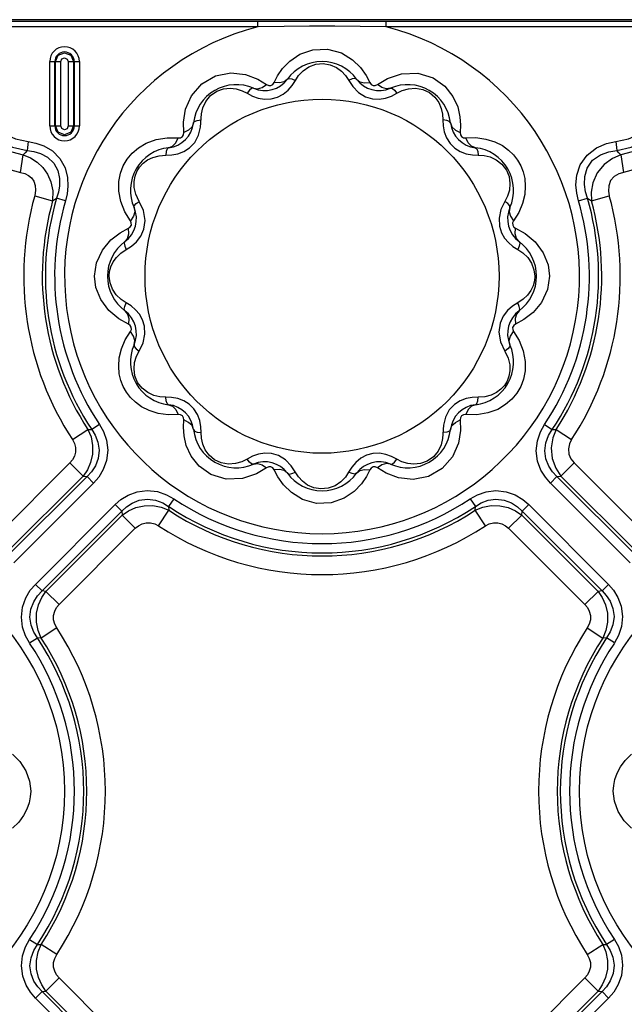
# Model space of a CAD drawing. Units: inches. Extents: x -4 to 128, y -2 to 80.
# Drawn here: x 40 to 44, y 72 to 78 of the extents above; entities that cross this region are included whole.
import ezdxf

# ---------------------------------------------------------------- set-up
doc = ezdxf.new("R2010")
doc.units = ezdxf.units.IN
doc.header["$LTSCALE"] = 1.98
doc.header["$MEASUREMENT"] = 0
doc.layers.add('R-SWTS-DET1', color=1, linetype='Continuous')

msp = doc.modelspace()

# ---------------------------------------------------------------- linework, layer by layer
at = {"layer": 'R-SWTS-DET1'}
for p, q in [((55.2141, 78.0043), (8.2918, 78.0043)), ((55.2038, 77.9941), (7.2985, 77.9941)), ((41.3774, 77.9628), (36.1249, 77.9628)), ((41.3774, 77.9628), (41.3774, 77.9941)), ((42.1249, 77.9628), (42.1249, 77.9941)), ((47.3774, 77.9628), (42.1249, 77.9628)), ((40.1647, 77.3851), (40.1647, 77.7601)), ((40.1647, 77.7601), (40.2294, 77.7601)), ((40.1949, 77.3851), (40.1949, 77.7601)), ((40.1992, 77.3851), (40.1992, 77.7601)), ((40.2294, 77.3851), (40.2294, 77.7601)), ((40.2729, 77.7601), (40.2729, 77.3851)), ((40.2729, 77.7601), (40.3376, 77.7601)), ((40.3031, 77.7601), (40.3031, 77.3851)), ((40.3074, 77.7601), (40.3074, 77.3851)), ((40.3376, 77.7601), (40.3376, 77.3851)), ((41.472, 77.6384), (41.492, 77.6766)), ((42.0088, 77.6793), (42.0303, 77.6384)), ((42.0736, 77.6268), (42.1332, 77.662)), ((42.1332, 77.662), (42.2148, 77.6889)), ((41.3768, 77.6582), (41.4287, 77.6268)), ((41.5775, 77.6217), (41.596, 77.6508)), ((41.3152, 77.5756), (41.3454, 77.5598)), ((41.3454, 77.5598), (41.3792, 77.5478)), ((41.3792, 77.5478), (41.4161, 77.5413)), ((42.1558, 77.5593), (42.1871, 77.5756)), ((41.4161, 77.5413), (41.4545, 77.5426)), ((42.046, 77.5429), (42.085, 77.5413)), ((40.9441, 77.4082), (40.9563, 77.4823)), ((41.0439, 77.3778), (41.0485, 77.4551)), ((40.1647, 77.3851), (40.2294, 77.3851)), ((40.2729, 77.3851), (40.3376, 77.3851)), ((40.9453, 77.3477), (40.9441, 77.4082)), ((42.5589, 77.3893), (42.557, 77.3477)), ((40.8497, 77.317), (40.9136, 77.316)), ((42.5887, 77.316), (42.6479, 77.3173)), ((40.0391, 77.2939), (40.0332, 77.2421)), ((40.9795, 77.2571), (41.0093, 77.2885)), ((42.4972, 77.283), (42.5244, 77.2558)), ((43.4632, 77.2939), (43.4691, 77.2421)), ((39.9945, 77.1143), (40.0097, 77.2163)), ((42.6271, 77.2164), (42.6614, 77.2149)), ((42.6614, 77.2149), (42.6951, 77.2129)), ((43.4926, 77.2163), (43.5079, 77.1143)), ((40.0773, 76.9784), (40.1816, 76.9492)), ((40.5792, 76.9453), (40.5678, 77.0063)), ((43.3207, 76.9492), (43.425, 76.9784)), ((40.1816, 76.9492), (40.2047, 76.9646)), ((40.2567, 76.9493), (40.2047, 76.9646)), ((40.6032, 76.8843), (40.5792, 76.9453)), ((40.7103, 76.893), (40.6857, 76.9461)), ((42.8166, 76.9461), (42.7937, 76.898)), ((43.2456, 76.9493), (43.2976, 76.9646)), ((43.2976, 76.9646), (43.3207, 76.9492)), ((40.6345, 76.8326), (40.6032, 76.8843)), ((40.7204, 76.8354), (40.7103, 76.893)), ((42.8973, 76.8806), (42.8678, 76.8326)), ((40.7139, 76.7845), (40.7204, 76.8354)), ((40.5748, 76.7632), (40.6229, 76.7892)), ((42.8794, 76.7892), (42.9342, 76.7589)), ((42.9342, 76.7589), (42.9925, 76.7104)), ((40.6105, 76.6653), (40.6407, 76.6847)), ((40.4375, 76.5882), (40.4718, 76.6625)), ((40.5795, 76.6446), (40.6105, 76.6653)), ((42.8634, 76.6834), (42.8918, 76.6653)), ((42.8918, 76.6653), (42.9219, 76.6453)), ((40.4262, 76.5101), (40.4375, 76.5882)), ((40.5214, 76.5654), (40.5344, 76.5929)), ((43.068, 76.5764), (43.0762, 76.5101)), ((40.4343, 76.4439), (40.4262, 76.5101)), ((42.9809, 76.4549), (42.9679, 76.4274)), ((43.0762, 76.5101), (43.0648, 76.4321)), ((43.0648, 76.4321), (43.0305, 76.3578)), ((40.6105, 76.355), (40.5804, 76.375)), ((40.6389, 76.3369), (40.6105, 76.355)), ((42.8918, 76.355), (42.8616, 76.3356)), ((42.9228, 76.3757), (42.8918, 76.355)), ((40.5681, 76.2614), (40.5098, 76.3099)), ((40.6229, 76.231), (40.5681, 76.2614)), ((42.7884, 76.2358), (42.7819, 76.1849)), ((42.9275, 76.2571), (42.8794, 76.231)), ((40.605, 76.1396), (40.6345, 76.1877)), ((42.7819, 76.1849), (42.792, 76.1273)), ((42.8678, 76.1877), (42.8991, 76.136)), ((40.6857, 76.0742), (40.7086, 76.1223)), ((42.792, 76.1273), (42.8166, 76.0742)), ((42.8991, 76.136), (42.9231, 76.075)), ((42.9231, 76.075), (42.9345, 76.014)), ((40.8409, 75.8054), (40.8072, 75.8074)), ((40.8752, 75.8039), (40.8409, 75.8054)), ((41.0051, 75.7373), (40.9779, 75.7645)), ((42.5228, 75.7632), (42.493, 75.7318)), ((40.9136, 75.7043), (40.8544, 75.703)), ((40.9434, 75.631), (40.9453, 75.6726)), ((42.557, 75.6726), (42.5582, 75.6121)), ((42.6526, 75.7033), (42.5887, 75.7043)), ((40.2968, 75.5584), (40.3874, 75.6177)), ((40.3874, 75.6177), (40.4096, 75.6168)), ((40.4546, 75.6468), (40.4096, 75.6168)), ((42.4584, 75.6425), (42.4538, 75.5651)), ((42.5582, 75.6121), (42.546, 75.538)), ((43.0477, 75.6468), (43.0927, 75.6168)), ((43.0927, 75.6168), (43.115, 75.6177)), ((43.115, 75.6177), (43.2055, 75.5584)), ((40.2827, 75.4226), (39.8387, 74.9786)), ((40.2827, 75.4226), (40.3593, 75.3461)), ((41.3466, 75.461), (41.3152, 75.4447)), ((41.4563, 75.4774), (41.4173, 75.479)), ((42.0862, 75.4789), (42.0478, 75.4777)), ((42.1231, 75.4725), (42.0862, 75.4789)), ((42.1569, 75.4605), (42.1231, 75.4725)), ((42.1871, 75.4447), (42.1569, 75.4605)), ((43.143, 75.3461), (43.2196, 75.4226)), ((43.2196, 75.4226), (43.6636, 74.9786)), ((41.4287, 75.3935), (41.3691, 75.3583)), ((41.4935, 75.341), (41.472, 75.3819)), ((41.9248, 75.3985), (41.9063, 75.3695)), ((42.0303, 75.3819), (42.0104, 75.3437)), ((42.1255, 75.3621), (42.0736, 75.3935)), ((40.3593, 75.3461), (39.9152, 74.902)), ((40.3825, 75.3437), (39.9176, 74.8788)), ((40.3593, 75.3461), (40.3825, 75.3437)), ((40.4207, 75.3055), (40.3825, 75.3437)), ((41.3691, 75.3583), (41.2875, 75.3314)), ((43.0816, 75.3055), (43.1199, 75.3437)), ((43.1199, 75.3437), (43.143, 75.3461)), ((43.5847, 74.8788), (43.1199, 75.3437)), ((43.143, 75.3461), (43.5871, 74.902)), ((40.4207, 75.3055), (39.9558, 74.8406)), ((43.5465, 74.8406), (43.0816, 75.3055)), ((40.8878, 75.2136), (40.8578, 75.1686)), ((42.6145, 75.2136), (42.6445, 75.1686)), ((40.0816, 74.7148), (40.5465, 75.1797)), ((40.1199, 74.6766), (40.5847, 75.1414)), ((40.5465, 75.1797), (40.5847, 75.1414)), ((40.5847, 75.1414), (40.5871, 75.1183)), ((40.7995, 75.0558), (40.8587, 75.1463)), ((40.8578, 75.1686), (40.8587, 75.1463)), ((42.6436, 75.1463), (42.6445, 75.1686)), ((42.7028, 75.0558), (42.6436, 75.1463)), ((42.9152, 75.1183), (42.9176, 75.1414)), ((42.9558, 75.1797), (42.9176, 75.1414)), ((42.9176, 75.1414), (43.3825, 74.6766)), ((42.9558, 75.1797), (43.4207, 74.7148)), ((40.143, 74.6742), (40.5871, 75.1183)), ((40.6636, 75.0417), (40.5871, 75.1183)), ((42.8387, 75.0417), (42.9152, 75.1183)), ((42.9152, 75.1183), (43.3593, 74.6742)), ((40.2196, 74.5977), (40.6636, 75.0417)), ((42.8387, 75.0417), (43.2827, 74.5977)), ((40.0816, 74.7148), (40.1199, 74.6766)), ((40.143, 74.6742), (40.1199, 74.6766)), ((43.3825, 74.6766), (43.3593, 74.6742)), ((43.4207, 74.7148), (43.3825, 74.6766)), ((40.2196, 74.5977), (40.143, 74.6742)), ((43.2827, 74.5977), (43.3593, 74.6742)), ((40.2055, 74.4618), (40.115, 74.4026)), ((43.2968, 74.4618), (43.3874, 74.4026)), ((40.0477, 74.3735), (40.0927, 74.4035)), ((40.115, 74.4026), (40.0927, 74.4035)), ((43.4096, 74.4035), (43.3874, 74.4026)), ((43.4546, 74.3735), (43.4096, 74.4035)), ((40.0477, 72.6468), (40.0927, 72.6168)), ((40.0927, 72.6168), (40.115, 72.6177)), ((40.2055, 72.5584), (40.115, 72.6177)), ((43.2968, 72.5584), (43.3874, 72.6177)), ((43.3874, 72.6177), (43.4096, 72.6168)), ((43.4546, 72.6468), (43.4096, 72.6168)), ((40.2196, 72.4226), (40.143, 72.3461)), ((40.6636, 71.9786), (40.2196, 72.4226)), ((43.2827, 72.4226), (42.8387, 71.9786)), ((43.2827, 72.4226), (43.3593, 72.3461)), ((40.0816, 72.3055), (40.1199, 72.3437)), ((40.1199, 72.3437), (40.143, 72.3461)), ((40.5847, 71.8788), (40.1199, 72.3437)), ((40.5871, 71.902), (40.143, 72.3461)), ((43.3593, 72.3461), (42.9152, 71.902)), ((43.3825, 72.3437), (42.9176, 71.8788)), ((43.3593, 72.3461), (43.3825, 72.3437)), ((43.4207, 72.3055), (43.3825, 72.3437)), ((40.5465, 71.8406), (40.0816, 72.3055)), ((43.4207, 72.3055), (42.9558, 71.8406))]:
    msp.add_line(p, q, dxfattribs=at)
for points in [[(42.1249, 77.9628), (41.9742, 77.9648), (41.8253, 77.9658), (41.6787, 77.9658), (41.5316, 77.9648), (41.3774, 77.9628)], [(41.5639, 77.7634), (41.6216, 77.8028), (41.6968, 77.8297), (41.7828, 77.8333), (41.8645, 77.8106), (41.9293, 77.771)], [(40.1992, 77.7601), (40.2144, 77.7969), (40.2512, 77.8121), (40.288, 77.7968), (40.3031, 77.7601)], [(40.2294, 77.7601), (40.236, 77.7758), (40.2517, 77.7819), (40.267, 77.775), (40.2729, 77.7601)], [(41.492, 77.6766), (41.5216, 77.7195), (41.5639, 77.7634)], [(41.596, 77.6508), (41.6151, 77.6799), (41.641, 77.7072), (41.6747, 77.7304)], [(41.6747, 77.7304), (41.7155, 77.7457), (41.7589, 77.7495), (41.7994, 77.7423), (41.8347, 77.7264)], [(41.8347, 77.7264), (41.8642, 77.7046), (41.8879, 77.6789), (41.93, 77.6149)], [(41.9293, 77.771), (41.9761, 77.725), (42.0088, 77.6793)], [(40.9563, 77.4823), (40.9905, 77.5614), (41.0501, 77.6306), (41.1302, 77.6771), (41.2202, 77.6945)], [(41.2202, 77.6945), (41.3063, 77.6847), (41.3768, 77.6582)], [(41.5496, 77.6581), (41.5592, 77.6624), (41.5756, 77.6598), (41.596, 77.6508)], [(41.9527, 77.6581), (41.9431, 77.6624), (41.9267, 77.6598), (41.9063, 77.6508)], [(42.2148, 77.6889), (42.3093, 77.6924), (42.3982, 77.6659), (42.4673, 77.6171), (42.514, 77.5578), (42.5417, 77.4966)], [(41.0748, 77.5287), (41.1025, 77.5623), (41.1382, 77.5873), (41.1769, 77.6013), (41.2153, 77.6053), (41.2518, 77.6011)], [(41.3517, 77.6051), (41.3413, 77.604), (41.3284, 77.5936), (41.3152, 77.5756)], [(41.3517, 77.6051), (41.3757, 77.6011), (41.4022, 77.6086), (41.4287, 77.6268)], [(41.4287, 77.6268), (41.4409, 77.621), (41.4538, 77.621), (41.4646, 77.6275), (41.472, 77.6384)], [(41.4545, 77.5426), (41.4916, 77.5525), (41.5253, 77.5704), (41.5541, 77.5943), (41.5775, 77.6217)], [(41.5496, 77.6581), (41.5308, 77.6427), (41.5041, 77.6359), (41.472, 77.6384)], [(41.93, 77.6149), (41.9636, 77.5804), (42.0048, 77.555), (42.046, 77.5429)], [(41.9527, 77.6581), (41.9715, 77.6427), (41.9982, 77.6359), (42.0303, 77.6384)], [(42.0303, 77.6384), (42.0379, 77.6273), (42.0491, 77.6209), (42.0617, 77.6211), (42.0736, 77.6268)], [(42.1506, 77.6051), (42.1266, 77.6011), (42.1001, 77.6086), (42.0736, 77.6268)], [(42.1506, 77.6051), (42.161, 77.604), (42.1739, 77.5936), (42.1871, 77.5756)], [(42.1871, 77.5756), (42.2183, 77.5912), (42.2544, 77.6019)], [(42.2544, 77.6019), (42.2952, 77.6052), (42.3382, 77.5979), (42.3777, 77.5795), (42.4092, 77.5529), (42.4317, 77.5215)], [(41.2518, 77.6011), (41.2852, 77.5907), (41.3152, 77.5756)], [(42.085, 77.5413), (42.1216, 77.5474), (42.1558, 77.5593)], [(41.0485, 77.4551), (41.0573, 77.4917), (41.0748, 77.5287)], [(42.4317, 77.5215), (42.4463, 77.4879), (42.454, 77.4539), (42.4559, 77.4204)], [(42.5417, 77.4966), (42.5551, 77.4394), (42.5589, 77.3893)], [(39.7586, 77.3866), (39.8084, 77.3389), (39.8719, 77.2953), (39.9487, 77.2611), (40.0332, 77.2421)], [(39.7995, 77.4222), (39.8428, 77.3794), (39.898, 77.3405), (39.965, 77.3103), (40.0391, 77.2939)], [(40.3031, 77.3851), (40.2879, 77.3484), (40.2511, 77.3332), (40.2143, 77.3485), (40.1992, 77.3851)], [(40.2729, 77.3851), (40.2663, 77.3695), (40.2506, 77.3634), (40.2353, 77.3703), (40.2294, 77.3851)], [(41.0027, 77.4035), (40.9941, 77.3808), (40.9743, 77.3616), (40.9453, 77.3477)], [(41.0027, 77.4035), (41.0088, 77.412), (41.0243, 77.418), (41.0464, 77.4204)], [(41.0093, 77.2885), (41.0322, 77.3312), (41.0439, 77.3778)], [(42.4559, 77.4204), (42.4573, 77.3867), (42.4637, 77.3514)], [(42.4997, 77.4035), (42.4935, 77.412), (42.4781, 77.418), (42.4559, 77.4204)], [(42.4997, 77.4035), (42.5082, 77.3808), (42.528, 77.3616), (42.557, 77.3477)], [(43.4632, 77.2939), (43.5366, 77.31), (43.6036, 77.34), (43.6591, 77.379), (43.7028, 77.4222)], [(43.4691, 77.2421), (43.5528, 77.2609), (43.6295, 77.2948), (43.6934, 77.3385), (43.7437, 77.3866)], [(39.7503, 77.3687), (39.8274, 77.2929), (39.9149, 77.2421), (40.0097, 77.2163)], [(40.7276, 77.2858), (40.7845, 77.3065), (40.8484, 77.3168)], [(40.8578, 77.2587), (40.8805, 77.2672), (40.8997, 77.287), (40.9136, 77.316)], [(40.9136, 77.316), (40.9271, 77.317), (40.9382, 77.3235), (40.9444, 77.3345), (40.9453, 77.3477)], [(42.4637, 77.3514), (42.4767, 77.3158), (42.4972, 77.283)], [(42.557, 77.3477), (42.558, 77.3342), (42.5645, 77.3231), (42.5756, 77.3169), (42.5887, 77.316)], [(42.6446, 77.2586), (42.6218, 77.2672), (42.6026, 77.287), (42.5887, 77.316)], [(42.6479, 77.3173), (42.7064, 77.3093), (42.7586, 77.293)], [(43.752, 77.3687), (43.6748, 77.2928), (43.5873, 77.2421), (43.4926, 77.2163)], [(39.6682, 77.2981), (39.7661, 77.2078), (39.8763, 77.1467), (39.9945, 77.1143)], [(40.0391, 77.2939), (40.0838, 77.2857), (40.1314, 77.269), (40.1802, 77.2401), (40.224, 77.1962), (40.2544, 77.1414), (40.2687, 77.0859), (40.2712, 77.0352), (40.2662, 76.9897), (40.2567, 76.9493)], [(40.5678, 77.0063), (40.5681, 77.0616), (40.5774, 77.1103), (40.5935, 77.1532), (40.6157, 77.1916), (40.6445, 77.2266), (40.6813, 77.2584), (40.7276, 77.2858)], [(40.8578, 77.2586), (40.8493, 77.2525), (40.8433, 77.237), (40.8409, 77.2149)], [(42.6446, 77.2586), (42.6531, 77.2525), (42.659, 77.237), (42.6614, 77.2149)], [(42.7586, 77.293), (42.8024, 77.2708), (42.8383, 77.2448), (42.8673, 77.2164), (42.8905, 77.1859), (42.9088, 77.1532), (42.9227, 77.1177), (42.932, 77.0785), (42.9356, 77.0348)], [(43.2456, 76.9493), (43.2355, 76.9934), (43.2309, 77.0431), (43.2357, 77.0988), (43.2555, 77.1589), (43.2952, 77.216), (43.3504, 77.2587), (43.4085, 77.2829), (43.4632, 77.2939)], [(40.0332, 77.2421), (40.0214, 77.2293), (40.0097, 77.2163)], [(40.0097, 77.2163), (40.0534, 77.1989), (40.0919, 77.1743), (40.1248, 77.1431), (40.1518, 77.1051), (40.1719, 77.0598), (40.1828, 77.0073), (40.1816, 76.9492)], [(40.0332, 77.2421), (40.0714, 77.2374), (40.1118, 77.2257), (40.1526, 77.2038), (40.1884, 77.1693), (40.2121, 77.125), (40.2218, 77.0793), (40.2214, 77.037), (40.215, 76.9988), (40.2047, 76.9646)], [(40.734, 77.1874), (40.7652, 77.2025), (40.8018, 77.2121), (40.8409, 77.2149)], [(40.8409, 77.2149), (40.8756, 77.2164), (40.911, 77.223)], [(40.911, 77.223), (40.946, 77.2359), (40.9795, 77.2571)], [(42.5244, 77.2558), (42.5568, 77.2357), (42.5917, 77.2229), (42.6271, 77.2164)], [(42.6951, 77.2129), (42.7305, 77.2048), (42.7664, 77.1885)], [(43.2976, 76.9646), (43.2866, 77.0019), (43.2803, 77.0437), (43.2817, 77.09), (43.296, 77.1394), (43.3276, 77.1851), (43.3734, 77.218), (43.4224, 77.2355), (43.4691, 77.2421)], [(43.4926, 77.2163), (43.4434, 77.196), (43.3952, 77.1613), (43.3546, 77.112), (43.3288, 77.0547), (43.3189, 76.9991), (43.3207, 76.9492)], [(43.4926, 77.2163), (43.4809, 77.2293), (43.4691, 77.2421)], [(40.6574, 77.0259), (40.6566, 77.0613), (40.6621, 77.0929), (40.6729, 77.121), (40.6883, 77.146), (40.7085, 77.1682), (40.734, 77.1874)], [(42.7664, 77.1885), (42.7996, 77.1627), (42.8255, 77.1284), (42.841, 77.09), (42.8463, 77.0506), (42.8427, 77.0121)], [(43.6262, 77.1467), (43.4798, 77.1067), (43.4535, 77.0911), (43.4328, 77.0667), (43.4217, 77.0367), (43.42, 77.0064), (43.425, 76.9784)], [(39.9945, 77.1143), (40.0194, 77.1079), (40.0406, 77.0971), (40.0581, 77.0822), (40.0714, 77.0632), (40.08, 77.0394), (40.0825, 77.0109), (40.0773, 76.9784)], [(42.9356, 77.0348), (42.9321, 76.9865), (42.9197, 76.9342), (42.8973, 76.8806)], [(40.6857, 76.9461), (40.6664, 76.9873), (40.6574, 77.0259)], [(42.8427, 77.0121), (42.832, 76.9768), (42.8166, 76.9461)], [(40.6562, 76.9096), (40.6573, 76.92), (40.6677, 76.9329), (40.6857, 76.9461)], [(42.8461, 76.9096), (42.845, 76.92), (42.8346, 76.9329), (42.8166, 76.9461)], [(40.6562, 76.9096), (40.6602, 76.8856), (40.6527, 76.8591), (40.6345, 76.8326)], [(42.7937, 76.898), (42.7826, 76.8478), (42.7844, 76.802)], [(42.8461, 76.9096), (42.8421, 76.8856), (42.8496, 76.8591), (42.8678, 76.8326)], [(40.6229, 76.7892), (40.634, 76.7969), (40.6404, 76.8081), (40.6402, 76.8207), (40.6345, 76.8326)], [(42.7844, 76.802), (42.7962, 76.7634), (42.8144, 76.7318), (42.8371, 76.7055), (42.8634, 76.6834)], [(42.8678, 76.8326), (42.862, 76.8204), (42.8621, 76.8075), (42.8685, 76.7967), (42.8794, 76.7892)], [(40.4718, 76.6625), (40.5214, 76.7219), (40.5748, 76.7632)], [(40.6032, 76.7117), (40.6186, 76.7305), (40.6254, 76.7572), (40.6229, 76.7892)], [(40.6407, 76.6847), (40.6697, 76.71), (40.6953, 76.7429), (40.7139, 76.7845)], [(42.8991, 76.7117), (42.8837, 76.7305), (42.8769, 76.7572), (42.8794, 76.7892)], [(40.6032, 76.7117), (40.5989, 76.7021), (40.6015, 76.6857), (40.6105, 76.6653)], [(42.8991, 76.7117), (42.9034, 76.7021), (42.9008, 76.6857), (42.8918, 76.6653)], [(42.9925, 76.7104), (43.0404, 76.646), (43.068, 76.5764)], [(40.5344, 76.5929), (40.5537, 76.6198), (40.5795, 76.6446)], [(42.9219, 76.6453), (42.9495, 76.6188), (42.972, 76.5854)], [(42.972, 76.5854), (42.9862, 76.5481), (42.9907, 76.5101)], [(40.5116, 76.5101), (40.514, 76.5378), (40.5214, 76.5654)], [(40.5303, 76.4349), (40.5162, 76.4722), (40.5116, 76.5101)], [(42.9907, 76.5101), (42.9883, 76.4825), (42.9809, 76.4549)], [(40.5098, 76.3099), (40.4619, 76.3743), (40.4343, 76.4439)], [(40.5804, 76.375), (40.5528, 76.4015), (40.5303, 76.4349)], [(42.9679, 76.4274), (42.9486, 76.4005), (42.9228, 76.3757)], [(40.6032, 76.3086), (40.5989, 76.3182), (40.6015, 76.3346), (40.6105, 76.355)], [(42.8991, 76.3086), (42.9034, 76.3182), (42.9008, 76.3346), (42.8918, 76.355)], [(43.0305, 76.3578), (42.9809, 76.2984), (42.9275, 76.2571)], [(40.6032, 76.3086), (40.6186, 76.2898), (40.6254, 76.2631), (40.6229, 76.231)], [(40.7179, 76.2183), (40.7061, 76.2569), (40.6879, 76.2885), (40.6652, 76.3148), (40.6389, 76.3369)], [(42.8616, 76.3356), (42.8326, 76.3102), (42.807, 76.2774), (42.7884, 76.2358)], [(42.8991, 76.3086), (42.8837, 76.2898), (42.8769, 76.2631), (42.8794, 76.231)], [(40.6345, 76.1877), (40.6403, 76.1999), (40.6402, 76.2128), (40.6338, 76.2236), (40.6229, 76.231)], [(42.8794, 76.231), (42.8683, 76.2234), (42.8619, 76.2122), (42.8621, 76.1996), (42.8678, 76.1877)], [(40.6562, 76.1107), (40.6602, 76.1347), (40.6527, 76.1612), (40.6345, 76.1877)], [(40.7086, 76.1223), (40.7197, 76.1725), (40.7179, 76.2183)], [(42.8461, 76.1107), (42.8421, 76.1347), (42.8496, 76.1612), (42.8678, 76.1877)], [(40.5667, 75.9855), (40.5702, 76.0338), (40.5826, 76.0861), (40.605, 76.1396)], [(40.6562, 76.1107), (40.6573, 76.1003), (40.6677, 76.0874), (40.6857, 76.0742)], [(42.8461, 76.1107), (42.845, 76.1003), (42.8346, 76.0874), (42.8166, 76.0742)], [(40.6597, 76.0082), (40.6703, 76.0434), (40.6857, 76.0742)], [(42.8166, 76.0742), (42.8359, 76.033), (42.8449, 75.9944)], [(40.7359, 75.8318), (40.7027, 75.8576), (40.6768, 75.8919), (40.6614, 75.9302), (40.656, 75.9697), (40.6597, 76.0082)], [(42.9345, 76.014), (42.9342, 75.9587), (42.9249, 75.91), (42.9088, 75.8671), (42.8866, 75.8287), (42.8578, 75.7937), (42.821, 75.7619), (42.7747, 75.7345)], [(40.7438, 75.7273), (40.6999, 75.7495), (40.664, 75.7755), (40.6351, 75.8039), (40.6118, 75.8344), (40.5935, 75.867), (40.5796, 75.9026), (40.5703, 75.9418), (40.5667, 75.9855)], [(42.8449, 75.9944), (42.8458, 75.959), (42.8402, 75.9274), (42.8294, 75.8993), (42.814, 75.8743), (42.7938, 75.8521), (42.7683, 75.8329)], [(40.8072, 75.8074), (40.7718, 75.8155), (40.7359, 75.8318)], [(42.7683, 75.8329), (42.7371, 75.8178), (42.7005, 75.8082), (42.6614, 75.8054)], [(40.8578, 75.7616), (40.8493, 75.7678), (40.8433, 75.7832), (40.8409, 75.8054)], [(40.9779, 75.7645), (40.9455, 75.7845), (40.9106, 75.7974), (40.8752, 75.8039)], [(42.5913, 75.7973), (42.5563, 75.7843), (42.5228, 75.7632)], [(42.6614, 75.8054), (42.6267, 75.8039), (42.5913, 75.7973)], [(42.6446, 75.7616), (42.6531, 75.7678), (42.659, 75.7832), (42.6614, 75.8054)], [(40.8544, 75.703), (40.7959, 75.711), (40.7438, 75.7273)], [(40.8578, 75.7616), (40.8805, 75.7531), (40.8997, 75.7333), (40.9136, 75.7043)], [(41.0386, 75.6689), (41.0256, 75.7044), (41.0051, 75.7373)], [(42.493, 75.7318), (42.4701, 75.6891), (42.4584, 75.6425)], [(42.6446, 75.7616), (42.6218, 75.753), (42.6026, 75.7333), (42.5887, 75.7043)], [(42.7747, 75.7345), (42.7178, 75.7137), (42.6539, 75.7035)], [(40.9453, 75.6726), (40.9443, 75.686), (40.9378, 75.6972), (40.9268, 75.7033), (40.9136, 75.7043)], [(41.0026, 75.6167), (40.9941, 75.6395), (40.9743, 75.6587), (40.9453, 75.6726)], [(41.0464, 75.5999), (41.045, 75.6336), (41.0386, 75.6689)], [(42.4997, 75.6167), (42.5082, 75.6395), (42.528, 75.6587), (42.557, 75.6726)], [(42.5887, 75.7043), (42.5753, 75.7033), (42.5641, 75.6968), (42.558, 75.6857), (42.557, 75.6726)], [(40.3874, 75.6177), (40.4054, 75.5737), (40.4149, 75.5246), (40.4142, 75.4737), (40.4033, 75.425), (40.384, 75.3819), (40.3593, 75.3461)], [(40.4096, 75.6168), (40.4302, 75.5832), (40.4459, 75.5425), (40.4525, 75.4964), (40.4471, 75.4489), (40.4309, 75.4061), (40.4081, 75.3712), (40.3825, 75.3437)], [(40.4546, 75.6468), (40.4779, 75.6051), (40.4955, 75.5544), (40.5026, 75.4968), (40.496, 75.4374), (40.4769, 75.3838), (40.4505, 75.34), (40.4207, 75.3055)], [(40.9606, 75.5236), (40.9472, 75.5809), (40.9434, 75.631)], [(41.0027, 75.6167), (41.0088, 75.6082), (41.0243, 75.6023), (41.0464, 75.5999)], [(41.0706, 75.4987), (41.056, 75.5324), (41.0483, 75.5664), (41.0464, 75.5999)], [(42.4997, 75.6167), (42.4935, 75.6082), (42.4781, 75.6023), (42.4559, 75.5999)], [(43.0816, 75.3055), (43.0527, 75.3388), (43.0267, 75.381), (43.0073, 75.4332), (42.9997, 75.4924), (43.0061, 75.5515), (43.0238, 75.6039), (43.0477, 75.6468)], [(43.1199, 75.3437), (43.0949, 75.3702), (43.0726, 75.4039), (43.056, 75.4455), (43.0498, 75.4928), (43.0558, 75.5402), (43.0716, 75.5823), (43.0927, 75.6168)], [(43.115, 75.6177), (43.0952, 75.5677), (43.0865, 75.5094), (43.0925, 75.4485), (43.1128, 75.3922), (43.143, 75.3461)], [(40.2968, 75.5584), (40.3083, 75.5362), (40.3146, 75.5115), (40.3147, 75.486), (40.3086, 75.4617), (40.2974, 75.4403), (40.2827, 75.4226)], [(42.546, 75.538), (42.5118, 75.4589), (42.4522, 75.3897), (42.3721, 75.3432), (42.2821, 75.3258)], [(42.4538, 75.5651), (42.4451, 75.5285), (42.4275, 75.4916)], [(43.2055, 75.5584), (43.1929, 75.5332), (43.187, 75.5039), (43.19, 75.4734), (43.2017, 75.4454), (43.2196, 75.4226)], [(41.2875, 75.3314), (41.193, 75.3279), (41.1041, 75.3544), (41.035, 75.4032), (40.9883, 75.4625), (40.9606, 75.5236)], [(41.2479, 75.4184), (41.2071, 75.4151), (41.1641, 75.4223), (41.1246, 75.4408), (41.0932, 75.4674), (41.0706, 75.4987)], [(42.4275, 75.4916), (42.3998, 75.458), (42.3641, 75.433), (42.3254, 75.419), (42.287, 75.415), (42.2505, 75.4192)], [(41.3152, 75.4447), (41.284, 75.4291), (41.2479, 75.4184)], [(41.3517, 75.4152), (41.3413, 75.4163), (41.3284, 75.4267), (41.3152, 75.4447)], [(41.4173, 75.479), (41.3808, 75.4729), (41.3466, 75.461)], [(41.5723, 75.4054), (41.5387, 75.4398), (41.4975, 75.4653), (41.4563, 75.4774)], [(42.0478, 75.4777), (42.0107, 75.4678), (41.977, 75.4498), (41.9482, 75.4259), (41.9248, 75.3985)], [(42.1506, 75.4152), (42.161, 75.4163), (42.1739, 75.4267), (42.1871, 75.4447)], [(42.2505, 75.4192), (42.2171, 75.4296), (42.1871, 75.4447)], [(41.3517, 75.4152), (41.3757, 75.4192), (41.4022, 75.4117), (41.4287, 75.3935)], [(41.472, 75.3819), (41.4644, 75.393), (41.4532, 75.3994), (41.4406, 75.3992), (41.4287, 75.3935)], [(41.5496, 75.3622), (41.5308, 75.3776), (41.5041, 75.3844), (41.472, 75.3819)], [(41.5496, 75.3622), (41.5592, 75.3579), (41.5756, 75.3605), (41.596, 75.3695)], [(41.6676, 75.2938), (41.6382, 75.3156), (41.6144, 75.3414), (41.5723, 75.4054)], [(41.9063, 75.3695), (41.8872, 75.3404), (41.8613, 75.3131), (41.8276, 75.2899)], [(41.9527, 75.3622), (41.9431, 75.3579), (41.9267, 75.3605), (41.9063, 75.3695)], [(41.9527, 75.3622), (41.9715, 75.3776), (41.9982, 75.3844), (42.0303, 75.3819)], [(42.0736, 75.3935), (42.0614, 75.3993), (42.0485, 75.3992), (42.0377, 75.3928), (42.0303, 75.3819)], [(42.1506, 75.4152), (42.1266, 75.4192), (42.1001, 75.4117), (42.0736, 75.3935)], [(41.573, 75.2493), (41.5262, 75.2953), (41.4935, 75.341)], [(42.0104, 75.3437), (41.9807, 75.3008), (41.9384, 75.2569)], [(42.2821, 75.3258), (42.1961, 75.3356), (42.1255, 75.3621)], [(40.5465, 75.1797), (40.5798, 75.2086), (40.622, 75.2346), (40.6742, 75.254), (40.7334, 75.2616), (40.7925, 75.2552), (40.845, 75.2375), (40.8878, 75.2136)], [(41.9384, 75.2569), (41.8807, 75.2175), (41.8055, 75.1906), (41.7196, 75.187), (41.6378, 75.2096), (41.573, 75.2493)], [(41.8276, 75.2899), (41.7868, 75.2746), (41.7434, 75.2708), (41.7029, 75.278), (41.6676, 75.2938)], [(42.6145, 75.2136), (42.6562, 75.2369), (42.7069, 75.2545), (42.7645, 75.2616), (42.8239, 75.255), (42.8775, 75.2359), (42.9213, 75.2095), (42.9558, 75.1797)], [(40.5847, 75.1414), (40.6113, 75.1664), (40.6449, 75.1887), (40.6865, 75.2053), (40.7338, 75.2115), (40.7812, 75.2055), (40.8233, 75.1897), (40.8578, 75.1686)], [(42.6445, 75.1686), (42.6781, 75.1892), (42.7188, 75.2049), (42.7649, 75.2115), (42.8124, 75.2061), (42.8552, 75.1899), (42.8901, 75.1671), (42.9176, 75.1414)], [(40.5871, 75.1183), (40.6229, 75.143), (40.666, 75.1622), (40.7146, 75.1732), (40.7655, 75.1739), (40.8146, 75.1644), (40.8587, 75.1463)], [(42.6436, 75.1463), (42.6876, 75.1644), (42.7367, 75.1739), (42.7876, 75.1732), (42.8363, 75.1622), (42.8794, 75.143), (42.9152, 75.1183)], [(40.6636, 75.0417), (40.6813, 75.0563), (40.7027, 75.0676), (40.727, 75.0737), (40.7525, 75.0736), (40.7772, 75.0672), (40.7995, 75.0558)], [(42.7028, 75.0558), (42.7251, 75.0672), (42.7498, 75.0736), (42.7753, 75.0737), (42.7996, 75.0676), (42.821, 75.0563), (42.8387, 75.0417)], [(40.0477, 74.3735), (40.0244, 74.4152), (40.0068, 74.4659), (39.9997, 74.5235), (40.0063, 74.5829), (40.0254, 74.6365), (40.0518, 74.6803), (40.0816, 74.7148)], [(40.0927, 74.4035), (40.0721, 74.437), (40.0564, 74.4778), (40.0498, 74.5239), (40.0552, 74.5714), (40.0714, 74.6142), (40.0942, 74.6491), (40.1199, 74.6766)], [(43.3825, 74.6766), (43.4074, 74.65), (43.4297, 74.6164), (43.4463, 74.5748), (43.4525, 74.5275), (43.4465, 74.4801), (43.4307, 74.438), (43.4096, 74.4035)], [(43.4207, 74.7148), (43.4496, 74.6815), (43.4756, 74.6393), (43.495, 74.5871), (43.5026, 74.5279), (43.4962, 74.4688), (43.4785, 74.4163), (43.4546, 74.3735)], [(40.115, 74.4026), (40.0969, 74.4466), (40.0874, 74.4957), (40.0881, 74.5466), (40.0991, 74.5952), (40.1183, 74.6384), (40.143, 74.6742)], [(43.3593, 74.6742), (43.384, 74.6384), (43.4032, 74.5953), (43.4142, 74.5466), (43.4149, 74.4958), (43.4054, 74.4467), (43.3874, 74.4026)], [(40.2055, 74.4618), (40.1941, 74.4841), (40.1877, 74.5088), (40.1876, 74.5342), (40.1937, 74.5585), (40.205, 74.58), (40.2196, 74.5977)], [(43.2827, 74.5977), (43.2973, 74.58), (43.3086, 74.5586), (43.3147, 74.5343), (43.3146, 74.5088), (43.3083, 74.4841), (43.2968, 74.4618)], [(39.9472, 73.7253), (39.9898, 73.6828), (40.0253, 73.6287)], [(43.4705, 73.6149), (43.4904, 73.6524), (43.5184, 73.6898), (43.5547, 73.725)], [(40.0253, 73.6287), (40.0471, 73.5687), (40.0539, 73.5101)], [(43.4484, 73.5101), (43.4506, 73.5435), (43.4576, 73.5784), (43.4705, 73.6149)], [(40.0539, 73.5101), (40.0517, 73.4768), (40.0447, 73.4419), (40.0318, 73.4054)], [(43.477, 73.3916), (43.4552, 73.4516), (43.4484, 73.5101)], [(40.0318, 73.4054), (40.0119, 73.3679), (39.9839, 73.3305), (39.9476, 73.2953)], [(43.5551, 73.295), (43.5125, 73.3375), (43.477, 73.3916)], [(40.0816, 72.3055), (40.0527, 72.3388), (40.0267, 72.381), (40.0073, 72.4332), (39.9997, 72.4924), (40.0061, 72.5515), (40.0238, 72.6039), (40.0477, 72.6468)], [(40.1199, 72.3437), (40.0949, 72.3702), (40.0726, 72.4039), (40.056, 72.4455), (40.0498, 72.4928), (40.0558, 72.5402), (40.0716, 72.5823), (40.0927, 72.6168)], [(40.143, 72.3461), (40.1183, 72.3818), (40.0991, 72.425), (40.0881, 72.4736), (40.0874, 72.5245), (40.0969, 72.5736), (40.115, 72.6177)], [(43.3874, 72.6177), (43.4054, 72.5737), (43.4149, 72.5246), (43.4142, 72.4737), (43.4033, 72.425), (43.384, 72.3819), (43.3593, 72.3461)], [(43.4096, 72.6168), (43.4302, 72.5832), (43.4459, 72.5425), (43.4525, 72.4964), (43.4471, 72.4489), (43.4309, 72.4061), (43.4081, 72.3712), (43.3825, 72.3437)], [(43.4546, 72.6468), (43.4779, 72.6051), (43.4955, 72.5544), (43.5026, 72.4968), (43.496, 72.4374), (43.4769, 72.3838), (43.4505, 72.34), (43.4207, 72.3055)], [(40.2196, 72.4226), (40.205, 72.4403), (40.1937, 72.4617), (40.1876, 72.486), (40.1877, 72.5115), (40.1941, 72.5362), (40.2055, 72.5584)], [(43.2968, 72.5584), (43.3083, 72.5362), (43.3146, 72.5115), (43.3147, 72.486), (43.3086, 72.4617), (43.2974, 72.4403), (43.2827, 72.4226)]]:
    msp.add_lwpolyline(points, dxfattribs=at)
for centre, radius in [((41.7512, 76.5101), 1.0312), ((38.7512, 73.5101), 1.5), ((44.7512, 73.5101), 1.5)]:
    msp.add_circle(centre, radius, dxfattribs=at)
for centre, radius, start, end in [((41.7512, 76.5101), 1.5, 104.42981, 75.57019), ((40.2512, 77.7601), 0.0865, 0, 180), ((40.2512, 77.7601), 0.0563, 0, 180), ((41.7512, 77.5101), 0.25, 36.28619, 143.71381), ((41.2512, 77.3762), 0.25, 66.28619, 173.71381), ((41.4176, 77.7551), 0.1638, 246.28619, 323.71381), ((42.0847, 77.7551), 0.1638, 216.28619, 293.71381), ((42.2512, 77.3762), 0.25, 6.28619, 113.71381), ((40.2512, 77.3851), 0.0865, 180, 0), ((40.2512, 77.3851), 0.0563, 180, 0), ((40.8398, 77.4215), 0.1638, 276.28619, 353.71381), ((42.6625, 77.4215), 0.1638, 186.28619, 263.71381), ((40.8851, 77.0101), 0.25, 96.28619, 203.71381), ((42.6172, 77.0101), 0.25, 336.28619, 83.71381), ((41.7512, 76.5101), 1.7381, 164.37127, 213.19932), ((41.7512, 76.5101), 1.7381, 326.80068, 15.62873), ((41.7512, 76.5101), 1.6298, 164.37127, 213.19932), ((41.7512, 76.5101), 1.6118, 163.6246, 213.65844), ((41.7512, 76.5101), 1.5577, 163.6246, 213.65844), ((41.7512, 76.5101), 1.5577, 326.34156, 16.3754), ((41.7512, 76.5101), 1.6118, 326.34156, 16.3754), ((41.7512, 76.5101), 1.6298, 326.80068, 15.62873), ((40.5062, 76.8437), 0.1638, 306.28619, 23.71381), ((42.9961, 76.8437), 0.1638, 156.28619, 233.71381), ((40.7512, 76.5101), 0.25, 126.28619, 233.71381), ((42.7512, 76.5101), 0.25, 306.28619, 53.71381), ((40.5062, 76.1766), 0.1638, 336.28619, 53.71381), ((42.9961, 76.1766), 0.1638, 126.28619, 203.71381), ((40.8851, 76.0101), 0.25, 156.28619, 263.71381), ((42.6172, 76.0101), 0.25, 276.28619, 23.71381), ((40.8398, 75.5988), 0.1638, 6.28619, 83.71381), ((42.6625, 75.5988), 0.1638, 96.28619, 173.71381), ((41.2512, 75.6441), 0.25, 186.28619, 293.71381), ((42.2512, 75.6441), 0.25, 246.28619, 353.71381), ((41.4176, 75.2652), 0.1638, 36.28619, 113.71381), ((42.0847, 75.2652), 0.1638, 66.28619, 143.71381), ((41.7512, 75.5101), 0.25, 216.28619, 323.71381), ((41.7512, 76.5101), 1.5577, 236.34156, 303.65844), ((41.7512, 76.5101), 1.6118, 236.34156, 303.65844), ((41.7512, 76.5101), 1.6298, 236.80068, 303.19932), ((41.7512, 76.5101), 1.7381, 236.80068, 303.19932), ((38.7512, 73.5101), 1.7381, 326.80068, 33.19932), ((44.7512, 73.5101), 1.7381, 146.80068, 213.19932), ((38.7512, 73.5101), 1.6118, 326.34156, 33.65844), ((38.7512, 73.5101), 1.6298, 326.80068, 33.19932), ((44.7512, 73.5101), 1.6298, 146.80068, 213.19932), ((44.7512, 73.5101), 1.6118, 146.34156, 213.65844), ((38.7512, 73.5101), 1.5577, 326.34156, 33.65844), ((44.7512, 73.5101), 1.5577, 146.34156, 213.65844)]:
    msp.add_arc(centre, radius, start, end, dxfattribs=at)

doc.saveas('drawing.dxf')
